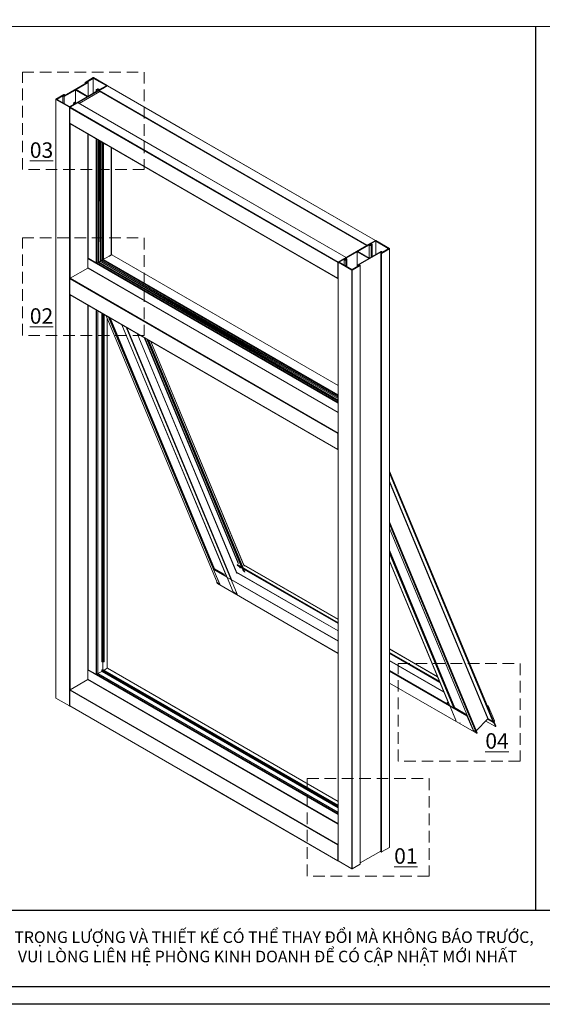
# Model space of a CAD drawing. Units: millimetres. Extents: x 13128 to 22525, y 26712 to 32566.
# Drawn here: x 13440 to 13665, y 26712 to 27137 of the extents above; entities that cross this region are included whole.
import ezdxf

# ---------------------------------------------------------------- set-up
doc = ezdxf.new("R2010")
doc.units = ezdxf.units.MM
doc.linetypes.add('HIDDEN', pattern=[0.375, 0.25, -0.125])
for name, color, linetype, lineweight in [('Dien Hoa', 250, 'HIDDEN', 9), ('Hat', 252, 'Continuous', 5), ('KT', 2, 'Continuous', 18), ('圖層2', 250, 'Continuous', 9)]:
    doc.layers.add(name, color=color, linetype=linetype, lineweight=lineweight)
for name, color, linetype in [('FRAME', 2, 'Continuous'), ('Layer8', 8, 'Continuous'), ('MAU TONG', 50, 'Continuous')]:
    doc.layers.add(name, color=color, linetype=linetype)
doc.styles.get("Standard").update_dxf_attribs({"font": 'arial.ttf'})

msp = doc.modelspace()

# ---------------------------------------------------------------- linework, layer by layer
at = {"layer": 'DEFPOINTS'}
msp.add_lwpolyline([(13427.71, 27588.06), (14042.71, 27588.06), (14042.71, 26712.06), (13427.71, 26712.06)], close=True, dxfattribs=at)
at = {"layer": 'Dien Hoa', "linetype": 'HIDDEN', "lineweight": 0, "ltscale": 20}
for points in [[(13440.86, 27114.05), (13493.44, 27114.05), (13493.44, 27071.96), (13440.86, 27071.96), (13440.86, 27114.05)], [(13440.86, 27042.52), (13493.44, 27042.52), (13493.44, 27000.44), (13440.86, 27000.44), (13440.86, 27042.52)], [(13563.65, 26809.36), (13616.23, 26809.36), (13616.23, 26767.28), (13563.65, 26767.28), (13563.65, 26809.36)]]:
    msp.add_lwpolyline(points, dxfattribs=at)
at = {"layer": 'Dien Hoa', "linetype": 'HIDDEN', "lineweight": 0, "ltscale": 20, "elevation": -88.36}
msp.add_lwpolyline([(13602.95, 26858.98), (13655.53, 26858.98), (13655.53, 26816.89), (13602.95, 26816.89), (13602.95, 26858.98)], dxfattribs=at)
at = {"layer": 'FRAME'}
for p, q in [((13662.04, 27133.62), (13662.04, 26752.69)), ((13435.21, 26752.69), (13629.21, 26752.69)), ((13435.21, 26752.69), (13629.21, 26752.69))]:
    msp.add_line(p, q, dxfattribs=at)
msp.add_lwpolyline([(14035.21, 27588.06), (14035.21, 26719.56), (13435.21, 26719.56), (13435.21, 27585.04)], dxfattribs=at)
at = {"layer": 'KT'}
msp.add_line((13435.21, 27133.62), (14035.21, 27133.62), dxfattribs=at)
at = {"layer": 'MAU TONG'}
msp.add_line((13435.21, 26752.69), (14035.21, 26752.69), dxfattribs=at)
at = {"layer": '圖層2'}
for p, q in [((13458.94, 27103.84), (13468.8, 27109.5)), ((13464.02, 27106.47), (13469.3, 27109.5)), ((13467.96, 27109.61), (13467.9, 27109.61)), ((13467.9, 27109.56), (13467.96, 27109.61)), ((13467.9, 27109), (13467.9, 27109.61)), ((13467.9, 27109.56), (13467.96, 27109.5)), ((13471.38, 27111.63), (13467.96, 27109.61)), ((13467.96, 27109), (13467.96, 27109.67)), ((13467.96, 27109.5), (13468.18, 27109.5)), ((13468.02, 27109), (13468.02, 27109.5)), ((13468.07, 27109.5), (13468.02, 27109.05)), ((13468.07, 27109.05), (13468.07, 27109.5)), ((13468.46, 27109.72), (13468.13, 27109.5)), ((13468.13, 27109.11), (13468.13, 27109.56)), ((13468.46, 27109.28), (13468.46, 27109.78)), ((13468.46, 27109.72), (13468.63, 27109.72)), ((13468.52, 27109.33), (13468.52, 27109.72)), ((13468.58, 27109.33), (13468.58, 27109.72)), ((13468.63, 27109.39), (13468.63, 27109.78)), ((13468.8, 27109.61), (13468.63, 27109.72)), ((13468.8, 27109.44), (13468.8, 27109.67)), ((13468.86, 27109.89), (13469.02, 27109.89)), ((13468.91, 27109.89), (13471.38, 27111.29)), ((13468.91, 27109.72), (13468.91, 27109.95)), ((13469.3, 27109.61), (13468.91, 27109.78)), ((13469.3, 27109.44), (13469.3, 27109.67)), ((13469.3, 27109.56), (13469.3, 27103.7)), ((13471.38, 27111.63), (13471.54, 27111.63)), ((13471.38, 27111.63), (13471.38, 27111.57)), ((13471.38, 27111.29), (13471.43, 27111.35)), ((13471.38, 27111.35), (13471.38, 27111.24)), ((13471.38, 27111.24), (13471.38, 27104.89)), ((13471.43, 27111.35), (13471.49, 27111.35)), ((13471.49, 27111.57), (13471.49, 27111.63)), ((13471.49, 27111.35), (13471.54, 27111.29)), ((13471.54, 27111.63), (13477.48, 27108.21)), ((13471.54, 27111.63), (13471.54, 27111.57)), ((13471.54, 27111.35), (13471.54, 27111.24)), ((13471.54, 27111.29), (13476.98, 27108.21)), ((13476.98, 27108.04), (13476.98, 27108.27)), ((13477.48, 27108.04), (13477.48, 27108.27)), ((13458.78, 27104.35), (13455.3, 27102.33)), ((13458.61, 27104.01), (13458.66, 27104.01)), ((13458.61, 27103.9), (13458.61, 27104.01)), ((13458.94, 27104.24), (13458.66, 27104.01)), ((13458.66, 27103.9), (13458.66, 27104.07)), ((13458.78, 27104.4), (13458.78, 27104.29)), ((13458.78, 27104.35), (13458.94, 27104.35)), ((13458.89, 27104.35), (13458.89, 27104.24)), ((13458.94, 27103.56), (13463.73, 27106.3)), ((13458.94, 27103.79), (13458.94, 27104.4)), ((13458.94, 27104.35), (13459, 27104.29)), ((13458.94, 27104.24), (13459, 27104.24)), ((13459, 27103.84), (13459, 27104.29)), ((13461.41, 27098.86), (13475.52, 27106.98)), ((13468.77, 27103.39), (13463.73, 27106.3)), ((13463.73, 27106.3), (13463.73, 27101.04)), ((13469.07, 27103.56), (13464.02, 27106.47)), ((13474.29, 27105.64), (13465.38, 27100.54)), ((13473.13, 27105.9), (13469.07, 27103.56)), ((13472.74, 27106.41), (13472.85, 27106.52)), ((13472.74, 27106.24), (13472.74, 27106.46)), ((13472.74, 27106.24), (13472.91, 27106.13)), ((13472.74, 27106.24), (13472.74, 27105.68)), ((13472.85, 27106.52), (13472.96, 27106.52)), ((13472.91, 27106.13), (13473.13, 27106.02)), ((13472.96, 27106.52), (13473.07, 27106.41)), ((13473.02, 27106.52), (13473.02, 27106.41)), ((13473.07, 27106.3), (13473.07, 27106.46)), ((13473.19, 27106.18), (13473.07, 27106.3)), ((13473.07, 27106.02), (13473.24, 27106.02)), ((13473.13, 27105.85), (13473.13, 27106.07)), ((13473.19, 27105.96), (13473.13, 27106.02)), ((13473.13, 27105.9), (13473.19, 27105.96)), ((13473.24, 27106.74), (13473.19, 27106.69)), ((13473.19, 27106.52), (13473.19, 27106.69)), ((13473.19, 27106.58), (13473.52, 27106.58)), ((13473.19, 27106.58), (13473.19, 27106.18)), ((13473.19, 27106.18), (13473.52, 27106.18)), ((13473.24, 27106.74), (13473.58, 27106.74)), ((13473.3, 27106.8), (13473.3, 27106.69)), ((13473.35, 27106.63), (13473.35, 27106.52)), ((13473.69, 27106.52), (13473.52, 27106.58)), ((13473.69, 27106.24), (13473.52, 27106.18)), ((13473.86, 27106.69), (13473.58, 27106.74)), ((13473.75, 27106.41), (13473.69, 27106.52)), ((13473.75, 27106.3), (13473.69, 27106.24)), ((13473.75, 27106.41), (13473.75, 27106.3)), ((13474.03, 27106.52), (13473.86, 27106.69)), ((13473.95, 27106.08), (13589.59, 27039.39)), ((13589.54, 27039.33), (13473.95, 27106.08)), ((13589.54, 27039.33), (13473.95, 27106.03)), ((13473.95, 27106.03), (13589.48, 27039.28)), ((13473.95, 27105.97), (13589.48, 27039.28)), ((13473.95, 27105.97), (13589.42, 27039.22)), ((13473.95, 27105.92), (13589.42, 27039.22)), ((13589.37, 27039.22), (13473.95, 27105.92)), ((13556.22, 27058.37), (13473.95, 27105.86)), ((13477.48, 27108.1), (13474.01, 27106.14)), ((13589.59, 27039.39), (13474.01, 27106.14)), ((13474.03, 27106.58), (13474.03, 27106.46)), ((13474.03, 27106.52), (13474.19, 27106.52)), ((13476.98, 27108.1), (13474.19, 27106.52)), ((13474.19, 27106.58), (13474.19, 27106.46)), ((13474.7, 27106.58), (13474.7, 27106.46)), ((13474.7, 27106.52), (13474.81, 27106.52)), ((13474.81, 27106.46), (13474.81, 27106.52)), ((13477.48, 27108.1), (13475.52, 27106.98)), ((13593.06, 27041.35), (13477.48, 27108.1)), ((13593.12, 27041.35), (13477.48, 27108.1)), ((13477.54, 27108.1), (13477.48, 27108.1)), ((13477.54, 27108.1), (13510.91, 27088.78)), ((13477.54, 27108.1), (13593.06, 27041.35)), ((13477.54, 27108.1), (13477.54, 27108.04)), ((13455.3, 26844.06), (13455.3, 27102.39)), ((13461.24, 27098.86), (13455.3, 27102.22)), ((13455.81, 27102.33), (13455.86, 27102.33)), ((13455.81, 27102.22), (13455.81, 27102.33)), ((13455.81, 27102.28), (13455.86, 27102.22)), ((13458.33, 27103.73), (13455.86, 27102.33)), ((13455.86, 27102.16), (13455.86, 27102.39)), ((13461.24, 27099.14), (13455.86, 27102.22)), ((13458.33, 27103.79), (13458.38, 27103.79)), ((13458.33, 27103.79), (13458.33, 27103.68)), ((13458.36, 27103.79), (13458.36, 27100.79)), ((13458.38, 27103.79), (13458.44, 27103.73)), ((13458.44, 27103.68), (13458.44, 27103.79)), ((13458.44, 27103.73), (13458.83, 27103.56)), ((13458.61, 27103.96), (13458.66, 27103.96)), ((13458.66, 27103.96), (13458.83, 27103.84)), ((13458.83, 27103.79), (13458.83, 27103.9)), ((13458.83, 27103.84), (13458.94, 27103.84)), ((13458.89, 27103.84), (13458.83, 27103.79)), ((13458.83, 27103.62), (13458.83, 27103.51)), ((13458.83, 27103.56), (13458.94, 27103.56)), ((13458.83, 27103.51), (13458.89, 27103.56)), ((13458.89, 27103.79), (13458.94, 27103.84)), ((13458.89, 27103.79), (13458.89, 27103.84)), ((13458.89, 27103.51), (13458.94, 27103.56)), ((13458.89, 27103.51), (13458.89, 27103.56)), ((13458.94, 27103.51), (13458.94, 27103.62)), ((13458.94, 27103.51), (13458.94, 27100.45)), ((13464.82, 27100.82), (13461.41, 27098.86)), ((13461.41, 27099.14), (13463.26, 27100.2)), ((13462.86, 27100.71), (13462.98, 27100.82)), ((13462.86, 27100.54), (13462.86, 27100.76)), ((13462.86, 27100.54), (13463.03, 27100.43)), ((13462.98, 27100.82), (13463.09, 27100.82)), ((13463.03, 27100.43), (13463.26, 27100.32)), ((13463.09, 27100.82), (13463.2, 27100.71)), ((13463.14, 27100.82), (13463.14, 27100.71)), ((13463.2, 27100.6), (13463.2, 27100.76)), ((13463.31, 27100.48), (13463.2, 27100.6)), ((13463.2, 27100.32), (13463.37, 27100.32)), ((13463.26, 27100.15), (13463.26, 27100.37)), ((13463.31, 27100.26), (13463.26, 27100.32)), ((13463.26, 27100.2), (13463.31, 27100.26)), ((13463.37, 27101.04), (13463.31, 27100.99)), ((13463.31, 27100.82), (13463.31, 27100.99)), ((13463.31, 27100.88), (13463.65, 27100.88)), ((13463.31, 27100.48), (13463.65, 27100.48)), ((13463.37, 27101.04), (13463.7, 27101.04)), ((13463.42, 27101.1), (13463.42, 27100.99)), ((13463.48, 27100.93), (13463.48, 27100.82)), ((13463.82, 27100.82), (13463.65, 27100.88)), ((13463.82, 27100.54), (13463.65, 27100.48)), ((13463.98, 27100.99), (13463.7, 27101.04)), ((13463.87, 27100.71), (13463.82, 27100.82)), ((13463.87, 27100.6), (13463.82, 27100.54)), ((13463.87, 27100.71), (13463.87, 27100.6)), ((13464.15, 27100.82), (13463.98, 27100.99)), ((13464.15, 27100.88), (13464.15, 27100.76)), ((13464.15, 27100.82), (13464.32, 27100.82)), ((13468.77, 27103.39), (13464.32, 27100.82)), ((13464.32, 27100.88), (13464.32, 27100.76)), ((13464.82, 27100.88), (13464.82, 27100.76)), ((13464.82, 27100.82), (13464.94, 27100.82)), ((13580.46, 27034.07), (13464.82, 27100.82)), ((13464.88, 27100.82), (13580.46, 27034.07)), ((13511.86, 27073.66), (13464.94, 27100.82)), ((13580.46, 27034.07), (13464.94, 27100.82)), ((13464.94, 27100.76), (13464.94, 27100.82)), ((13461.24, 27099.2), (13461.24, 27099.08)), ((13461.24, 27099.14), (13461.41, 27099.14)), ((13461.24, 26840.64), (13461.24, 27098.92)), ((13461.3, 26840.7), (13461.24, 27098.86)), ((13461.24, 27098.86), (13461.3, 27098.8)), ((13461.35, 27098.8), (13461.3, 27098.8)), ((13461.3, 27098.8), (13461.35, 26840.7)), ((13461.3, 27098.8), (13461.3, 26840.7)), ((13461.3, 27098.69), (13461.35, 27098.75)), ((13576.94, 27031.94), (13461.3, 27098.69)), ((13576.94, 27032), (13461.3, 27098.69)), ((13461.35, 27098.8), (13461.41, 27098.86)), ((13461.35, 26840.7), (13461.35, 27098.8)), ((13576.99, 27032.11), (13461.35, 27098.8)), ((13461.35, 27098.75), (13576.94, 27032)), ((13461.41, 27099.2), (13461.41, 27099.08)), ((13461.41, 27098.75), (13461.41, 27098.92)), ((13461.41, 27098.86), (13576.99, 27032.11)), ((13576.94, 27025.11), (13461.3, 27091.86)), ((13461.35, 27091.86), (13461.3, 27091.86)), ((13576.94, 27025.11), (13461.35, 27091.86)), ((13576.94, 27025.11), (13461.35, 27091.8)), ((13461.35, 27091.8), (13576.94, 27025.05)), ((13461.35, 27091.8), (13461.41, 27091.8)), ((13461.41, 27025), (13461.41, 27091.8)), ((13461.41, 27091.8), (13476.86, 27082.84)), ((13461.41, 27091.8), (13576.94, 27025.05)), ((13469.08, 27029.48), (13469.08, 27087.32)), ((13469.14, 27029.48), (13469.14, 27087.32)), ((13469.19, 27033.79), (13469.19, 27087.27)), ((13469.25, 27033.68), (13469.25, 27087.21)), ((13472.72, 27031.72), (13472.66, 27085.25)), ((13472.66, 27031.72), (13472.66, 27085.25)), ((13472.72, 27085.2), (13472.83, 27031.72)), ((13472.72, 27085.2), (13472.72, 27031.72)), ((13472.89, 27031.77), (13472.83, 27085.14)), ((13472.83, 27031.72), (13472.83, 27085.14)), ((13472.89, 27031.72), (13472.89, 27085.14)), ((13473.45, 27032.11), (13473.39, 27084.8)), ((13473.39, 27032), (13473.39, 27084.8)), ((13473.45, 27032.11), (13473.45, 27084.8)), ((13473.5, 27084.75), (13473.45, 27075.56)), ((13473.67, 27032), (13473.67, 27084.69)), ((13473.67, 27032), (13474.18, 27084.36)), ((13474.34, 27084.3), (13474.34, 27032.39)), ((13474.9, 27032.72), (13474.4, 27084.24)), ((13474.9, 27032.67), (13474.9, 27083.96)), ((13475.35, 27032.95), (13475.35, 27083.68)), ((13475.35, 27083.68), (13475.41, 27033)), ((13475.41, 27032.95), (13475.41, 27083.68)), ((13475.63, 27033.12), (13475.63, 27083.57)), ((13475.63, 27033.17), (13475.69, 27083.52)), ((13475.69, 27083.52), (13475.69, 27033.17)), ((13475.74, 27033.17), (13475.74, 27083.46)), ((13475.8, 27083.46), (13475.8, 27033.23)), ((13479.22, 27035.19), (13479.22, 27081.44)), ((13479.27, 27035.19), (13479.27, 27081.44)), ((13589.59, 27039.39), (13593.06, 27041.35)), ((13593.06, 27041.35), (13591.1, 27040.23)), ((13591.32, 27040.05), (13593.06, 27041.07)), ((13593.06, 27041.24), (13593.06, 27041.4)), ((13593.12, 27041.4), (13593.06, 27041.35)), ((13593.06, 27041.35), (13593.23, 27041.35)), ((13593.06, 27041.12), (13593.06, 27041.01)), ((13593.06, 27041.07), (13593.23, 27041.07)), ((13593.12, 27041.4), (13593.18, 27041.4)), ((13593.12, 27041.35), (13593.18, 27041.4)), ((13593.12, 27041.35), (13593.12, 27041.4)), ((13593.18, 27041.4), (13593.23, 27041.35)), ((13593.18, 27041.4), (13593.18, 27041.35)), ((13593.23, 27041.4), (13593.23, 27041.29)), ((13599.11, 27037.93), (13593.23, 27041.35)), ((13593.23, 27041.12), (13593.23, 27041.01)), ((13593.23, 27041.12), (13593.23, 27035.35)), ((13593.23, 27041.07), (13598.61, 27037.93)), ((13591.1, 27040.23), (13576.99, 27032.11)), ((13585.25, 27036.54), (13580.46, 27033.79)), ((13585.25, 27036.54), (13590.21, 27033.61)), ((13585.25, 27036.54), (13585.25, 27030.75)), ((13590.25, 27039.43), (13585.49, 27036.69)), ((13585.49, 27036.69), (13590.45, 27033.75)), ((13595.47, 27036.36), (13585.67, 27030.71)), ((13590.25, 27039.49), (13590.25, 27039.38)), ((13590.25, 27039.43), (13590.42, 27039.43)), ((13590.37, 27039.38), (13590.42, 27039.43)), ((13590.42, 27039.38), (13590.42, 27039.49)), ((13590.42, 27039.43), (13590.59, 27039.27)), ((13590.42, 27039.43), (13590.42, 27033.77)), ((13590.45, 27033.75), (13595.47, 27036.64)), ((13590.59, 27039.27), (13590.87, 27039.21)), ((13590.65, 27039.66), (13590.76, 27039.71)), ((13590.65, 27039.55), (13590.65, 27039.66)), ((13590.76, 27039.43), (13590.65, 27039.55)), ((13590.93, 27039.77), (13590.76, 27039.71)), ((13590.93, 27039.38), (13590.76, 27039.43)), ((13590.87, 27039.21), (13591.21, 27039.21)), ((13590.93, 27039.77), (13591.26, 27039.77)), ((13590.93, 27039.38), (13591.21, 27039.38)), ((13591, 27039.77), (13591, 27039.38)), ((13591.09, 27039.43), (13591.09, 27039.32)), ((13591.15, 27039.27), (13591.15, 27039.15)), ((13591.21, 27039.32), (13591.21, 27039.43)), ((13591.21, 27039.38), (13591.26, 27039.32)), ((13591.26, 27039.27), (13591.21, 27039.21)), ((13591.23, 27039.24), (13591.23, 27034.2)), ((13591.32, 27040.05), (13591.26, 27039.99)), ((13591.26, 27039.99), (13591.26, 27039.94)), ((13591.32, 27039.94), (13591.26, 27039.94)), ((13591.37, 27039.66), (13591.26, 27039.77)), ((13591.26, 27039.32), (13591.26, 27039.27)), ((13591.32, 27039.88), (13591.32, 27040.11)), ((13591.32, 27039.94), (13591.54, 27039.83)), ((13591.37, 27039.49), (13591.37, 27039.66)), ((13591.43, 27039.49), (13591.37, 27039.49)), ((13591.43, 27039.55), (13591.43, 27039.43)), ((13591.49, 27039.43), (13591.43, 27039.49)), ((13591.49, 27039.43), (13591.6, 27039.43)), ((13591.65, 27039.66), (13591.54, 27039.83)), ((13591.65, 27039.49), (13591.6, 27039.43)), ((13591.65, 27039.43), (13591.65, 27039.66)), ((13591.65, 27039.49), (13591.65, 27034.44)), ((13595.47, 27036.7), (13595.47, 27036.59)), ((13595.47, 27036.64), (13595.64, 27036.64)), ((13595.47, 26777.76), (13595.47, 27036.42)), ((13595.47, 27036.36), (13595.64, 27036.36)), ((13595.81, 27036.14), (13595.47, 27035.97)), ((13595.53, 27035.97), (13595.53, 27036.36)), ((13595.58, 27036.03), (13595.58, 27036.36)), ((13595.64, 27036.7), (13595.64, 27036.59)), ((13595.98, 27036.42), (13595.64, 27036.64)), ((13595.64, 27036.03), (13595.64, 27036.42)), ((13595.81, 27036.25), (13595.64, 27036.36)), ((13599.11, 27037.88), (13595.7, 27035.86)), ((13595.81, 27036.08), (13595.81, 27036.31)), ((13595.81, 27036.25), (13595.86, 27036.25)), ((13595.86, 27036.2), (13595.81, 27036.14)), ((13595.86, 27036.2), (13595.86, 27036.25)), ((13595.98, 27036.48), (13595.98, 27036.36)), ((13595.98, 27036.42), (13596.14, 27036.42)), ((13596.03, 27036.36), (13596.03, 27036.42)), ((13596.09, 27036.36), (13596.09, 27036.42)), ((13598.61, 27037.88), (13596.14, 27036.42)), ((13596.14, 27036.36), (13596.14, 27036.48)), ((13598.61, 27037.82), (13598.61, 27037.99)), ((13598.66, 27037.93), (13598.61, 27037.93)), ((13598.66, 27037.93), (13598.61, 27037.88)), ((13598.61, 27037.88), (13598.66, 27037.88)), ((13598.66, 27037.88), (13598.66, 27037.93)), ((13599.11, 26779.66), (13599.11, 27037.99)), ((13599.17, 27037.93), (13599.11, 27037.93)), ((13599.17, 27037.93), (13599.11, 27037.88)), ((13599.17, 26779.77), (13599.11, 27037.88)), ((13599.11, 27037.88), (13599.17, 27037.88)), ((13599.17, 26779.72), (13599.17, 27037.93)), ((13469.14, 27033.79), (13469.19, 27033.79)), ((13469.19, 27033.79), (13469.14, 27033.68)), ((13469.14, 27033.68), (13576.99, 26971.46)), ((13469.14, 27033.62), (13576.99, 26971.29)), ((13576.99, 26971.46), (13469.14, 27033.62)), ((13469.25, 27033.73), (13469.19, 27033.79)), ((13472.66, 27031.77), (13469.25, 27033.73)), ((13473.39, 27032.05), (13472.89, 27031.77)), ((13473.45, 27032.11), (13473.39, 27032.11)), ((13473.45, 27032.11), (13473.39, 27032.05)), ((13473.39, 27032.05), (13576.99, 26972.24)), ((13473.39, 27032.05), (13576.99, 26972.19)), ((13576.99, 26972.19), (13473.39, 27032)), ((13473.56, 27031.94), (13473.78, 27032.11)), ((13473.78, 27032.05), (13474.9, 27032.72)), ((13474.46, 27032.5), (13473.78, 27032.11)), ((13473.78, 27032.11), (13576.99, 26972.47)), ((13473.78, 27032.11), (13511.19, 27010.21)), ((13474.46, 27032.5), (13475.02, 27032.78)), ((13576.99, 26973.87), (13474.46, 27032.5)), ((13576.99, 26973.25), (13474.46, 27032.5)), ((13474.46, 27032.5), (13576.99, 26972.52)), ((13474.9, 27032.72), (13475.35, 27033)), ((13475.02, 27032.78), (13475.41, 27033)), ((13475.18, 27032.89), (13475.02, 27032.78)), ((13475.02, 27032.84), (13475.02, 27032.72)), ((13475.02, 27032.78), (13576.99, 26973.92)), ((13475.02, 27032.78), (13475.18, 27032.78)), ((13475.13, 27032.89), (13475.3, 27032.89)), ((13475.18, 27032.89), (13475.35, 27033)), ((13475.18, 27032.89), (13475.18, 27032.84)), ((13475.3, 27032.95), (13475.24, 27032.95)), ((13475.3, 27033), (13475.63, 27033)), ((13475.63, 27033.17), (13475.41, 27033)), ((13475.46, 27033), (13475.46, 27033.12)), ((13475.46, 27033.06), (13576.99, 26974.43)), ((13475.46, 27033.06), (13475.63, 27033.06)), ((13475.52, 27033.06), (13475.74, 27033.23)), ((13475.52, 27033.12), (13475.69, 27033.12)), ((13475.52, 27033.12), (13475.52, 27033)), ((13475.52, 27033.06), (13576.99, 26974.43)), ((13475.63, 27033.17), (13475.58, 27033.12)), ((13475.58, 27033.17), (13475.74, 27033.17)), ((13475.74, 27033.23), (13475.69, 27033.17)), ((13475.74, 27033.23), (13475.8, 27033.23)), ((13475.74, 27033.23), (13576.99, 26974.76)), ((13475.86, 27033.28), (13475.8, 27033.23)), ((13475.8, 27033.23), (13576.99, 26974.82)), ((13576.99, 26974.93), (13475.86, 27033.28)), ((13576.99, 26974.88), (13475.86, 27033.28)), ((13576.99, 26974.82), (13475.86, 27033.28)), ((13475.86, 27033.28), (13475.91, 27033.28)), ((13479.38, 27035.3), (13475.91, 27033.34)), ((13475.91, 27033.28), (13475.91, 27033.4)), ((13475.91, 27033.28), (13576.99, 26974.93)), ((13479.22, 27035.24), (13478.1, 27034.57)), ((13478.77, 27034.96), (13478.94, 27034.96)), ((13478.82, 27035.02), (13478.88, 27035.02)), ((13478.88, 27034.96), (13478.88, 27035.02)), ((13478.94, 27035.08), (13479.1, 27035.08)), ((13479.27, 27035.24), (13479.22, 27035.24)), ((13479.33, 27035.3), (13479.5, 27035.3)), ((13479.38, 27035.36), (13479.38, 27035.24)), ((13523.29, 27009.93), (13479.38, 27035.3)), ((13576.99, 26978.96), (13479.38, 27035.3)), ((13576.94, 27032.05), (13576.99, 27032.11)), ((13576.94, 27025.05), (13576.94, 27032.05)), ((13576.99, 27032.11), (13580.46, 27034.07)), ((13576.99, 26773.84), (13576.99, 27032.16)), ((13576.99, 27032), (13582.93, 27028.58)), ((13577.5, 27032.11), (13579.4, 27033.17)), ((13577.5, 27031.88), (13577.5, 27032.16)), ((13582.93, 27028.86), (13577.5, 27032)), ((13579.4, 27033.23), (13579.4, 27033.12)), ((13579.4, 27033.17), (13579.57, 27033.17)), ((13579.51, 27033.12), (13579.57, 27033.17)), ((13579.57, 27033.12), (13579.57, 27033.23)), ((13579.57, 27033.17), (13579.74, 27033)), ((13579.57, 27033.17), (13579.57, 27030.8)), ((13579.74, 27033), (13580.02, 27032.95)), ((13579.79, 27033.4), (13579.9, 27033.45)), ((13579.79, 27033.28), (13579.79, 27033.4)), ((13579.9, 27033.17), (13579.79, 27033.28)), ((13580.07, 27033.51), (13579.9, 27033.45)), ((13580.07, 27033.12), (13579.9, 27033.17)), ((13580.02, 27032.95), (13580.35, 27032.95)), ((13580.07, 27033.51), (13580.41, 27033.51)), ((13580.07, 27033.12), (13580.35, 27033.12)), ((13580.14, 27033.51), (13580.14, 27033.12)), ((13580.24, 27033.17), (13580.24, 27033.06)), ((13580.3, 27033), (13580.3, 27032.89)), ((13580.35, 27033.06), (13580.35, 27033.17)), ((13580.35, 27033.12), (13580.41, 27033.06)), ((13580.41, 27033), (13580.35, 27032.95)), ((13580.38, 27032.98), (13580.38, 27030.33)), ((13580.46, 27033.79), (13580.41, 27033.73)), ((13580.41, 27033.73), (13580.41, 27033.68)), ((13580.46, 27033.68), (13580.41, 27033.68)), ((13580.52, 27033.4), (13580.41, 27033.51)), ((13580.41, 27033.06), (13580.41, 27033)), ((13580.46, 27034.12), (13580.46, 27034.01)), ((13580.46, 27034.07), (13580.52, 27034.07)), ((13580.46, 27033.62), (13580.46, 27033.84)), ((13580.46, 27033.68), (13580.69, 27033.56)), ((13580.52, 27033.23), (13580.52, 27033.4)), ((13580.58, 27033.23), (13580.52, 27033.23)), ((13580.58, 27033.28), (13580.58, 27033.17)), ((13580.63, 27033.17), (13580.58, 27033.23)), ((13580.63, 27033.17), (13580.74, 27033.17)), ((13580.8, 27033.4), (13580.69, 27033.56)), ((13580.8, 27033.23), (13580.74, 27033.17)), ((13580.8, 27033.17), (13580.8, 27033.4)), ((13580.8, 27033.23), (13580.8, 27030.09)), ((13585.17, 27030.71), (13590.21, 27033.61)), ((13595.42, 27035.97), (13595.58, 27035.97)), ((13595.53, 26777.76), (13595.47, 27035.92)), ((13595.47, 27035.92), (13595.53, 27035.86)), ((13595.47, 27035.86), (13595.7, 27035.86)), ((13595.53, 26777.7), (13595.53, 27035.92)), ((13595.58, 27035.86), (13595.53, 26777.7)), ((13595.58, 26777.7), (13595.58, 27035.86)), ((13595.64, 26777.7), (13595.64, 27035.86)), ((13595.64, 27035.86), (13595.7, 26777.76)), ((13595.7, 26777.7), (13595.7, 27035.92)), ((13469.08, 27029.53), (13461.41, 27025.11)), ((13469.02, 27029.53), (13469.19, 27029.53)), ((13469.14, 27029.59), (13469.08, 27029.53)), ((13469.08, 27029.53), (13576.99, 26967.2)), ((13469.14, 27029.64), (13576.99, 26967.32)), ((13576.99, 26967.32), (13469.14, 27029.59)), ((13472.66, 27031.77), (13472.72, 27031.72)), ((13472.72, 27031.72), (13472.83, 27031.72)), ((13472.78, 27031.72), (13576.99, 26971.63)), ((13576.99, 26971.52), (13472.78, 27031.72)), ((13472.89, 27031.77), (13472.83, 27031.72)), ((13576.99, 26971.63), (13472.89, 27031.72)), ((13582.93, 27028.92), (13582.93, 27028.8)), ((13582.93, 27028.86), (13583.04, 27028.86)), ((13582.93, 26770.42), (13582.93, 27028.64)), ((13582.98, 26770.42), (13582.93, 27028.58)), ((13582.93, 27028.58), (13583.15, 27028.58)), ((13582.98, 27028.58), (13583.04, 26770.42)), ((13582.98, 27028.58), (13582.98, 26770.42)), ((13583.04, 27028.58), (13586.51, 27030.6)), ((13583.04, 27028.86), (13585.5, 27030.32)), ((13583.04, 27028.92), (13583.04, 27028.8)), ((13583.04, 26770.42), (13583.04, 27028.64)), ((13585.17, 27030.54), (13585.17, 27030.76)), ((13585.17, 27030.6), (13585.5, 27030.37)), ((13585.17, 27030.54), (13585.17, 27030.12)), ((13585.5, 27030.2), (13585.5, 27030.43)), ((13585.56, 27030.37), (13585.5, 27030.37)), ((13585.56, 27030.37), (13585.5, 27030.32)), ((13585.5, 27030.32), (13585.56, 27030.32)), ((13585.56, 27030.26), (13585.56, 27030.37)), ((13585.67, 27030.54), (13585.67, 27030.76)), ((13585.67, 27030.6), (13585.84, 27030.48)), ((13585.84, 27030.43), (13585.84, 27030.54)), ((13585.84, 27030.48), (13586.01, 27030.48)), ((13585.9, 27030.48), (13585.9, 27030.43)), ((13586.34, 27030.71), (13586.01, 27030.48)), ((13586.01, 27030.54), (13586.01, 27030.43)), ((13586.34, 27030.6), (13586.34, 27030.76)), ((13586.34, 27030.71), (13586.46, 27030.71)), ((13586.4, 27030.65), (13586.4, 27030.71)), ((13586.46, 27030.71), (13586.51, 27030.65)), ((13586.46, 27030.6), (13586.46, 27030.71)), ((13586.51, 26772.38), (13586.51, 27030.71)), ((13586.57, 26772.49), (13586.51, 27030.65)), ((13586.51, 27030.65), (13586.57, 27030.65)), ((13586.57, 27030.6), (13586.51, 27030.6)), ((13586.51, 27030.6), (13586.57, 26772.49)), ((13586.57, 26772.49), (13586.57, 27030.65)), ((13461.35, 27025), (13461.3, 27024.94)), ((13461.3, 27024.94), (13576.94, 26958.19)), ((13461.35, 27025.05), (13461.41, 27025.11)), ((13576.99, 26958.36), (13461.35, 27025.05)), ((13461.35, 27025), (13576.94, 26958.3)), ((13461.41, 27025.11), (13576.99, 26958.36)), ((13576.94, 27025.11), (13576.99, 27025.11)), ((13576.94, 27025.05), (13576.99, 27025.05)), ((13576.94, 26951.36), (13461.3, 27018.11)), ((13461.35, 27018.11), (13461.3, 27018.11)), ((13576.94, 26951.36), (13461.35, 27018.11)), ((13576.94, 26951.36), (13461.35, 27018.05)), ((13461.35, 27018.05), (13576.94, 26951.3)), ((13461.35, 27018.05), (13461.41, 27018.05)), ((13461.41, 26847.64), (13461.41, 27018.05)), ((13476.86, 27009.09), (13461.41, 27018.05)), ((13576.94, 26951.3), (13461.41, 27018.05)), ((13469.14, 26856.38), (13469.08, 27013.57)), ((13469.08, 26856.27), (13469.08, 27013.57)), ((13469.14, 26856.38), (13469.14, 27013.57)), ((13469.14, 27013.52), (13469.19, 26856.38)), ((13469.19, 27013.52), (13469.25, 26856.32)), ((13469.19, 26856.38), (13469.19, 27013.52)), ((13469.25, 26856.27), (13469.25, 27013.46)), ((13472.72, 26854.31), (13472.66, 27011.5)), ((13472.66, 26854.31), (13472.66, 27011.5)), ((13472.83, 26854.31), (13472.72, 27011.44)), ((13472.72, 27011.44), (13472.72, 26854.31)), ((13472.83, 27011.39), (13472.89, 26854.36)), ((13472.83, 27011.39), (13472.83, 26854.31)), ((13472.89, 26854.31), (13472.89, 27011.39)), ((13473.39, 27011.05), (13473.45, 26854.64)), ((13473.39, 26854.59), (13473.39, 27011.05)), ((13473.45, 26854.64), (13473.45, 27011.05)), ((13475.13, 26859.85), (13475.07, 27010.1)), ((13475.07, 26859.74), (13475.07, 27010.1)), ((13475.13, 27010.04), (13475.18, 26859.85)), ((13475.13, 27010.04), (13475.13, 26859.85)), ((13475.24, 26859.8), (13475.18, 27010.04)), ((13475.18, 26859.85), (13475.18, 27010.04)), ((13475.24, 26859.74), (13475.24, 27009.99)), ((13475.41, 26859.68), (13475.41, 27009.93)), ((13475.46, 26859.63), (13475.46, 27009.88)), ((13475.52, 27009.88), (13475.46, 26859.63)), ((13475.58, 26859.57), (13475.52, 27009.82)), ((13475.52, 26856.44), (13475.52, 27009.82)), ((13475.58, 26859.52), (13475.58, 27009.82)), ((13475.63, 26859.52), (13475.63, 27009.76)), ((13475.69, 26859.57), (13475.69, 27009.76)), ((13475.69, 26859.57), (13475.74, 27009.71)), ((13475.74, 26859.57), (13475.74, 27009.71)), ((13476.14, 26859.85), (13476.08, 27009.54)), ((13476.08, 26859.74), (13476.08, 27009.54)), ((13476.14, 26859.8), (13476.14, 27009.48)), ((13476.98, 27008.98), (13524.86, 26893.96)), ((13476.98, 27008.98), (13524.8, 26894.01)), ((13477.48, 26856.94), (13477.48, 27007.86)), ((13525.86, 26893.4), (13478.04, 27008.36)), ((13525.92, 26893.34), (13478.04, 27008.36)), ((13523.34, 26899.61), (13478.1, 27008.36)), ((13478.1, 27008.36), (13525.92, 26893.34)), ((13478.21, 27008.31), (13523.4, 26899.67)), ((13478.21, 27008.31), (13523.34, 26899.61)), ((13523.4, 26899.72), (13478.26, 27008.25)), ((13478.54, 27008.08), (13523.57, 26899.84)), ((13523.57, 26899.89), (13478.54, 27008.08)), ((13523.68, 26899.89), (13478.66, 27008.03)), ((13478.66, 27008.03), (13523.57, 26899.89)), ((13478.71, 27007.97), (13523.74, 26899.84)), ((13478.71, 27007.97), (13523.68, 26899.89)), ((13523.74, 26899.84), (13478.77, 27007.97)), ((13529.06, 26896.31), (13483.81, 27005.06)), ((13531.69, 26889.98), (13483.81, 27005.06)), ((13533.48, 26888.92), (13485.66, 27004)), ((13485.66, 27004), (13530.9, 26895.13)), ((13530.96, 26895.19), (13485.71, 27003.94)), ((13530.96, 26895.13), (13485.71, 27003.94)), ((13485.77, 27003.94), (13531.02, 26895.3)), ((13485.77, 27003.94), (13530.96, 26895.19)), ((13531.02, 26895.3), (13485.88, 27003.88)), ((13533.37, 26897.76), (13490.36, 27001.31)), ((13490.36, 27001.31), (13533.42, 26897.82)), ((13533.42, 26897.82), (13490.42, 27001.25)), ((13493.38, 26999.52), (13533.87, 26902.13)), ((13493.38, 26999.52), (13533.93, 26902.13)), ((13533.98, 26902.19), (13493.5, 26999.46)), ((13533.93, 26902.13), (13493.5, 26999.46)), ((13493.55, 26999.4), (13534.04, 26902.13)), ((13533.98, 26902.19), (13493.55, 26999.4)), ((13534.04, 26902.13), (13493.61, 26999.4)), ((13494.5, 26998.9), (13535.38, 26900.56)), ((13535.44, 26900.56), (13494.5, 26998.84)), ((13494.95, 26998.62), (13535.83, 26900.34)), ((13494.95, 26998.62), (13535.89, 26900.28)), ((13535.89, 26900.34), (13495.01, 26998.56)), ((13535.89, 26900.28), (13495.01, 26998.56)), ((13535.89, 26900.34), (13495.12, 26998.56)), ((13495.12, 26998.51), (13536, 26900.34)), ((13536, 26900.34), (13495.18, 26998.51)), ((13536.5, 26901.01), (13496.24, 26997.89)), ((13536.56, 26901.07), (13496.3, 26997.84)), ((13496.3, 26997.84), (13535.1, 26904.48)), ((13576.99, 26972.24), (13538.52, 26994.42)), ((13549.94, 26990.05), (13576.99, 26974.43)), ((13511.58, 26957.85), (13535.38, 26900.56)), ((13576.94, 26958.3), (13576.99, 26958.3)), ((13576.94, 26951.3), (13576.94, 26958.3)), ((13576.99, 26951.36), (13576.94, 26951.36)), ((13576.99, 26951.3), (13576.94, 26951.3)), ((13641.34, 26840.59), (13599.17, 26941.95)), ((13617.54, 26897.76), (13599.17, 26941.95)), ((13641.34, 26840.42), (13599.17, 26941.89)), ((13599.17, 26941.89), (13641.34, 26840.53)), ((13643.86, 26834.04), (13599.17, 26941.56)), ((13599.17, 26941.44), (13643.86, 26834.04)), ((13599.17, 26941.39), (13643.8, 26834.04)), ((13643.8, 26834.04), (13599.17, 26941.28)), ((13599.17, 26941.28), (13643.74, 26834.04)), ((13643.69, 26834.04), (13599.17, 26941.16)), ((13643.74, 26834.04), (13599.17, 26941.16)), ((13641.73, 26835.16), (13599.17, 26937.58)), ((13599.17, 26937.47), (13641.73, 26835.16)), ((13641.73, 26835.16), (13599.17, 26937.36)), ((13599.17, 26937.36), (13641.67, 26835.16)), ((13641.67, 26835.16), (13599.17, 26937.24)), ((13641.62, 26835.1), (13599.17, 26937.19)), ((13599.17, 26920.05), (13636.69, 26829.78)), ((13610.26, 26893.28), (13599.17, 26920.05)), ((13599.17, 26920), (13636.69, 26829.78)), ((13636.69, 26829.72), (13599.17, 26920)), ((13599.17, 26919.94), (13636.69, 26829.72)), ((13636.58, 26829.56), (13599.17, 26919.6)), ((13599.17, 26919.44), (13636.58, 26829.56)), ((13599.17, 26919.44), (13636.52, 26829.56)), ((13636.52, 26829.56), (13599.17, 26919.32)), ((13599.17, 26919.27), (13636.46, 26829.56)), ((13636.41, 26829.56), (13599.17, 26919.16)), ((13636.46, 26829.56), (13599.17, 26919.16)), ((13635.4, 26830.17), (13599.17, 26917.25)), ((13599.17, 26917.2), (13635.34, 26830.17)), ((13635.4, 26830.17), (13599.17, 26917.2)), ((13523.51, 26909.64), (13529.06, 26896.31)), ((13599.17, 26907.9), (13627.39, 26839.92)), ((13627, 26839.86), (13599.17, 26906.89)), ((13599.17, 26906.84), (13627, 26839.86)), ((13599.17, 26906.78), (13627, 26839.8)), ((13627, 26839.8), (13599.17, 26906.67)), ((13599.17, 26906.61), (13626.94, 26839.69)), ((13599.17, 26906.5), (13626.89, 26839.75)), ((13626.94, 26839.69), (13599.17, 26906.5)), ((13576.99, 26876.48), (13533.42, 26901.63)), ((13576.99, 26876.43), (13533.42, 26901.57)), ((13576.99, 26876.48), (13533.42, 26901.57)), ((13576.99, 26876.6), (13533.48, 26901.68)), ((13576.99, 26876.2), (13533.54, 26901.29)), ((13533.59, 26901.24), (13576.99, 26876.2)), ((13534.49, 26900.73), (13534.71, 26900.17)), ((13534.54, 26900.68), (13534.77, 26900.23)), ((13534.82, 26900.23), (13534.6, 26900.62)), ((13534.88, 26900.23), (13534.71, 26900.62)), ((13576.99, 26878.11), (13536.34, 26901.57)), ((13536.39, 26901.46), (13576.99, 26878.05)), ((13627.73, 26834.54), (13599.17, 26903.25)), ((13625.04, 26840.87), (13599.17, 26903.2)), ((13599.17, 26903.2), (13627.73, 26834.54)), ((13523.4, 26899.67), (13523.34, 26899.61)), ((13523.34, 26899.61), (13576.99, 26868.64)), ((13523.34, 26899.61), (13523.34, 26899.5)), ((13525.98, 26893.23), (13523.34, 26899.56)), ((13523.34, 26899.56), (13576.99, 26868.59)), ((13523.4, 26899.72), (13523.62, 26899.95)), ((13523.4, 26899.67), (13523.4, 26899.78)), ((13523.4, 26899.67), (13529, 26896.36)), ((13523.62, 26900), (13523.62, 26899.89)), ((13523.62, 26899.95), (13527.88, 26897.48)), ((13527.88, 26897.54), (13527.88, 26897.43)), ((13527.94, 26897.48), (13527.88, 26897.48)), ((13529.06, 26896.31), (13528.78, 26896.92)), ((13533.14, 26898.44), (13576.99, 26873.12)), ((13576.99, 26873.12), (13533.2, 26898.38)), ((13576.99, 26873.12), (13533.2, 26898.32)), ((13576.99, 26873.07), (13533.2, 26898.32)), ((13535.61, 26900.06), (13536.17, 26898.72)), ((13536.22, 26898.66), (13535.61, 26900.06)), ((13536.06, 26899.84), (13536.62, 26898.44)), ((13536.06, 26899.78), (13536.67, 26898.44)), ((13536.73, 26898.44), (13536.17, 26899.78)), ((13536.78, 26898.44), (13536.22, 26899.72)), ((13537.34, 26899.05), (13537.29, 26899.11)), ((13524.74, 26894.07), (13524.74, 26893.96)), ((13524.91, 26893.51), (13524.74, 26894.01)), ((13524.74, 26894.01), (13525.98, 26893.23)), ((13524.8, 26894.01), (13524.74, 26894.01)), ((13524.8, 26894.01), (13524.86, 26893.96)), ((13524.86, 26894.01), (13524.86, 26893.9)), ((13524.86, 26893.96), (13525.86, 26893.4)), ((13524.91, 26893.56), (13524.91, 26893.45)), ((13524.97, 26893.45), (13524.91, 26893.51)), ((13524.91, 26893.51), (13576.99, 26863.44)), ((13524.91, 26893.45), (13525.08, 26893.45)), ((13524.97, 26893.45), (13576.99, 26863.38)), ((13525.86, 26893.45), (13525.86, 26893.34)), ((13525.92, 26893.34), (13525.86, 26893.4)), ((13525.98, 26893.28), (13525.98, 26893.17)), ((13576.99, 26868.76), (13530.85, 26895.3)), ((13635.34, 26830.17), (13608.91, 26893.73)), ((13531.69, 26889.98), (13533.48, 26888.92)), ((13533.48, 26888.97), (13533.48, 26888.86)), ((13533.54, 26888.92), (13533.48, 26888.92)), ((13562.77, 26886.28), (13576.99, 26878.11)), ((13619.83, 26853.36), (13599.17, 26865.34)), ((13619.89, 26853.36), (13599.17, 26865.34)), ((13619.89, 26853.36), (13599.17, 26865.28)), ((13599.17, 26865.28), (13619.89, 26853.3)), ((13619.89, 26853.24), (13599.17, 26865.23)), ((13620.67, 26851.4), (13599.17, 26863.83)), ((13620.78, 26851.17), (13599.17, 26863.66)), ((13620.78, 26851.12), (13599.17, 26863.6)), ((13620.9, 26850.84), (13599.17, 26863.44)), ((13620.9, 26850.84), (13599.17, 26863.38)), ((13475.13, 26859.85), (13475.07, 26859.8)), ((13475.07, 26859.8), (13475.18, 26859.85)), ((13475.18, 26859.85), (13475.13, 26859.85)), ((13475.24, 26859.8), (13475.18, 26859.85)), ((13475.41, 26859.74), (13475.24, 26859.8)), ((13475.46, 26859.68), (13475.41, 26859.74)), ((13475.52, 26859.57), (13475.46, 26859.63)), ((13475.52, 26859.57), (13475.69, 26859.57)), ((13475.69, 26859.57), (13475.74, 26859.63)), ((13475.74, 26859.63), (13476.08, 26859.8)), ((13476.08, 26859.8), (13476.14, 26859.85)), ((13622.58, 26846.8), (13599.17, 26860.3)), ((13622.58, 26846.75), (13599.17, 26860.3)), ((13622.63, 26846.64), (13599.17, 26860.24)), ((13469.08, 26856.32), (13469.14, 26856.38)), ((13469.19, 26856.38), (13469.08, 26856.32)), ((13469.19, 26856.38), (13469.14, 26856.38)), ((13469.19, 26856.32), (13469.14, 26856.32)), ((13469.14, 26856.32), (13576.99, 26794.05)), ((13469.14, 26852.24), (13469.14, 26856.32)), ((13469.14, 26856.27), (13576.99, 26793.94)), ((13576.99, 26794.05), (13469.14, 26856.27)), ((13469.25, 26856.32), (13469.19, 26856.38)), ((13472.66, 26854.36), (13469.25, 26856.32)), ((13472.72, 26854.31), (13472.66, 26854.36)), ((13472.83, 26854.31), (13472.72, 26854.31)), ((13472.72, 26854.31), (13576.99, 26794.22)), ((13576.99, 26794.11), (13472.72, 26854.31)), ((13576.99, 26794.22), (13472.78, 26854.36)), ((13472.83, 26854.31), (13472.89, 26854.36)), ((13473.39, 26854.64), (13472.89, 26854.36)), ((13473.45, 26854.64), (13473.39, 26854.64)), ((13576.99, 26794.89), (13473.39, 26854.64)), ((13576.99, 26794.84), (13473.39, 26854.64)), ((13473.39, 26854.59), (13576.99, 26794.84)), ((13475.07, 26855.6), (13473.45, 26854.64)), ((13475.07, 26856.04), (13475.24, 26856.04)), ((13475.07, 26855.6), (13475.13, 26855.65)), ((13475.07, 26855.65), (13475.07, 26855.54)), ((13576.99, 26796.8), (13475.07, 26855.6)), ((13475.18, 26856.21), (13475.13, 26856.16)), ((13475.13, 26856.21), (13475.3, 26856.21)), ((13475.13, 26855.99), (13475.13, 26856.21)), ((13475.13, 26856.16), (13576.99, 26797.3)), ((13475.24, 26856.16), (13475.13, 26856.16)), ((13475.13, 26856.1), (13576.99, 26797.3)), ((13576.99, 26797.24), (13475.13, 26856.04)), ((13475.13, 26856.04), (13576.99, 26797.19)), ((13475.13, 26855.99), (13475.3, 26855.99)), ((13475.18, 26855.71), (13475.13, 26855.65)), ((13576.99, 26796.8), (13475.13, 26855.65)), ((13475.18, 26856.27), (13576.99, 26797.47)), ((13475.18, 26856.27), (13475.24, 26856.27)), ((13475.18, 26856.27), (13475.18, 26856.16)), ((13576.99, 26797.41), (13475.18, 26856.21)), ((13475.18, 26855.99), (13576.99, 26797.19)), ((13475.18, 26855.71), (13475.18, 26855.99)), ((13576.99, 26797.19), (13475.18, 26855.93)), ((13576.99, 26796.96), (13475.18, 26855.76)), ((13475.58, 26856.49), (13475.24, 26856.27)), ((13475.24, 26856.32), (13475.24, 26856.21)), ((13475.24, 26856.27), (13576.99, 26797.47)), ((13475.58, 26856.55), (13475.58, 26856.44)), ((13576.99, 26797.92), (13475.58, 26856.49)), ((13475.63, 26856.49), (13475.58, 26856.49)), ((13475.63, 26856.49), (13509.01, 26837.17)), ((13475.63, 26856.49), (13576.99, 26797.97)), ((13475.63, 26856.49), (13576.99, 26797.92)), ((13475.63, 26856.49), (13475.63, 26856.44)), ((13477.48, 26857), (13476.08, 26856.21)), ((13477.48, 26857), (13576.99, 26799.48)), ((13477.48, 26857), (13576.99, 26799.54)), ((13477.54, 26857), (13477.48, 26857)), ((13477.54, 26857), (13510.91, 26837.68)), ((13477.54, 26857), (13576.99, 26799.54)), ((13477.54, 26857), (13477.54, 26856.94)), ((13624.98, 26841.04), (13599.17, 26855.93)), ((13599.17, 26855.82), (13632.54, 26836.56)), ((13599.17, 26855.76), (13632.54, 26836.5)), ((13625.04, 26840.92), (13619.55, 26854.2)), ((13619.55, 26854.2), (13625.04, 26840.87)), ((13461.41, 26847.7), (13469.08, 26852.12)), ((13469.14, 26852.24), (13469.08, 26852.18)), ((13469.08, 26852.18), (13576.99, 26789.85)), ((13469.08, 26852.18), (13469.08, 26852.07)), ((13469.08, 26852.12), (13576.99, 26789.8)), ((13576.99, 26789.85), (13469.08, 26852.12)), ((13469.14, 26852.29), (13576.99, 26789.96)), ((13576.99, 26789.96), (13469.14, 26852.24)), ((13469.14, 26852.24), (13469.19, 26852.24)), ((13599.17, 26850.61), (13636.74, 26828.94)), ((13599.17, 26850.61), (13636.69, 26828.94)), ((13461.35, 26847.64), (13461.3, 26847.59)), ((13461.3, 26847.59), (13576.94, 26780.84)), ((13576.99, 26780.95), (13461.35, 26847.7)), ((13461.35, 26847.7), (13461.41, 26847.7)), ((13576.94, 26780.89), (13461.35, 26847.64)), ((13576.99, 26780.95), (13461.41, 26847.7)), ((13461.24, 26840.7), (13455.3, 26844.12)), ((13576.94, 26774), (13461.3, 26840.76)), ((13461.3, 26840.76), (13461.35, 26840.7)), ((13623.92, 26841.93), (13624.42, 26842.44)), ((13623.92, 26841.99), (13623.92, 26841.88)), ((13624.82, 26841.37), (13623.92, 26841.93)), ((13624.09, 26841.82), (13624.48, 26842.21)), ((13624.82, 26841.48), (13625.04, 26840.92)), ((13641.11, 26841.09), (13641.73, 26840.76)), ((13641.11, 26841.04), (13641.73, 26840.76)), ((13641.11, 26841.04), (13641.67, 26840.76)), ((13641.62, 26840.76), (13641.17, 26840.98)), ((13641.34, 26840.42), (13641.62, 26840.76)), ((13641.62, 26840.81), (13641.62, 26840.7)), ((13641.62, 26840.76), (13641.73, 26840.76)), ((13641.73, 26840.81), (13641.73, 26840.7)), ((13644.47, 26834.26), (13641.73, 26840.76)), ((13461.24, 26840.7), (13461.46, 26840.7)), ((13576.94, 26773.95), (13461.35, 26840.7)), ((13461.35, 26840.7), (13576.94, 26774)), ((13461.35, 26840.64), (13461.52, 26840.64)), ((13626.94, 26839.92), (13632.6, 26836.67)), ((13632.49, 26836.95), (13627.17, 26840.03)), ((13632.6, 26836.67), (13632.54, 26836.61)), ((13632.54, 26836.44), (13632.54, 26836.61)), ((13632.6, 26836.72), (13632.6, 26836.61)), ((13632.6, 26836.67), (13632.66, 26836.67)), ((13641.34, 26840.42), (13641.17, 26840.48)), ((13641.39, 26840.2), (13641.28, 26840.25)), ((13641.34, 26840.48), (13641.34, 26840.36)), ((13641.34, 26840.42), (13641.39, 26840.2)), ((13641.39, 26840.2), (13641.5, 26840.25)), ((13641.39, 26840.25), (13641.39, 26840.14)), ((13641.39, 26840.2), (13642.12, 26838.57)), ((13642.12, 26838.68), (13641.45, 26840.2)), ((13641.45, 26840.2), (13642.12, 26838.57)), ((13641.56, 26840.31), (13641.5, 26840.25)), ((13641.5, 26840.31), (13641.67, 26840.31)), ((13641.5, 26840.31), (13641.5, 26840.2)), ((13641.62, 26840.36), (13641.62, 26840.25)), ((13641.62, 26840.31), (13642.23, 26838.68)), ((13642.12, 26838.46), (13642.01, 26838.52)), ((13642.23, 26838.57), (13642.06, 26838.63)), ((13642.23, 26838.24), (13642.06, 26838.29)), ((13642.23, 26838.68), (13642.12, 26838.74)), ((13642.12, 26838.46), (13642.23, 26838.57)), ((13642.12, 26838.52), (13642.12, 26838.4)), ((13642.12, 26838.46), (13643.97, 26834.04)), ((13642.18, 26838.29), (13642.23, 26838.29)), ((13642.23, 26838.52), (13642.23, 26838.74)), ((13642.23, 26838.18), (13642.23, 26838.35)), ((13642.23, 26838.24), (13643.97, 26834.09)), ((13627.67, 26834.48), (13627.84, 26834.48)), ((13629.46, 26833.48), (13629.63, 26833.48)), ((13632.54, 26836.5), (13635.18, 26830.23)), ((13633.5, 26834.48), (13633.55, 26834.48)), ((13633.5, 26834.43), (13633.66, 26834.43)), ((13636.58, 26829.95), (13641.62, 26835.1)), ((13640.66, 26834.15), (13644.81, 26831.8)), ((13641.5, 26834.99), (13644.02, 26833.59)), ((13641.56, 26835.04), (13644.02, 26833.64)), ((13641.67, 26835.16), (13641.62, 26835.1)), ((13641.62, 26835.16), (13641.62, 26835.04)), ((13643.91, 26833.87), (13641.67, 26835.16)), ((13641.73, 26835.16), (13641.67, 26835.16)), ((13641.73, 26835.21), (13643.86, 26833.98)), ((13641.73, 26835.21), (13641.73, 26835.1)), ((13643.69, 26834.04), (13641.73, 26835.16)), ((13643.69, 26834.09), (13643.69, 26833.98)), ((13643.86, 26833.98), (13643.69, 26834.04)), ((13643.69, 26834.04), (13643.97, 26834.04)), ((13643.8, 26834.09), (13643.97, 26834.04)), ((13643.86, 26833.92), (13643.86, 26834.09)), ((13643.97, 26834.04), (13643.86, 26833.98)), ((13643.86, 26833.98), (13644.02, 26833.64)), ((13643.86, 26833.98), (13643.91, 26833.87)), ((13643.91, 26833.92), (13643.86, 26833.92)), ((13643.97, 26834.09), (13643.91, 26834.09)), ((13643.91, 26833.92), (13643.97, 26833.98)), ((13643.91, 26833.81), (13643.91, 26833.98)), ((13643.97, 26833.98), (13643.97, 26834.15)), ((13644.02, 26833.53), (13644.02, 26833.7)), ((13644.02, 26833.59), (13644.81, 26831.8)), ((13644.19, 26833.92), (13644.3, 26833.92)), ((13644.25, 26833.92), (13644.25, 26833.81)), ((13645.03, 26832.08), (13644.25, 26833.87)), ((13644.3, 26833.98), (13644.42, 26834.09)), ((13644.3, 26834.04), (13644.3, 26833.92)), ((13644.42, 26834.09), (13644.36, 26834.09)), ((13644.42, 26834.15), (13644.47, 26834.2)), ((13644.42, 26834.2), (13644.47, 26834.2)), ((13644.42, 26834.15), (13644.42, 26834.04)), ((13644.47, 26834.2), (13644.47, 26834.32)), ((13635.18, 26830.23), (13635.29, 26830.34)), ((13635.18, 26830.28), (13635.18, 26830.17)), ((13636.46, 26829.5), (13635.18, 26830.23)), ((13635.29, 26830.23), (13635.23, 26830.28)), ((13635.23, 26830.28), (13635.4, 26830.28)), ((13635.34, 26830.23), (13635.34, 26830.17)), ((13635.34, 26830.17), (13635.4, 26830.17)), ((13635.4, 26830.23), (13635.4, 26830.12)), ((13635.4, 26830.17), (13636.41, 26829.56)), ((13636.41, 26829.61), (13636.41, 26829.5)), ((13636.41, 26829.56), (13636.63, 26829.56)), ((13636.74, 26829.72), (13636.46, 26829.5)), ((13636.52, 26829.61), (13636.46, 26829.61)), ((13636.46, 26829.56), (13636.46, 26829.44)), ((13636.69, 26828.94), (13636.46, 26829.5)), ((13636.69, 26829.78), (13636.52, 26829.61)), ((13636.52, 26829.67), (13636.52, 26829.56)), ((13636.52, 26829.61), (13636.58, 26829.56)), ((13636.69, 26829.67), (13636.58, 26829.56)), ((13636.58, 26829.61), (13636.58, 26829.5)), ((13636.63, 26829.78), (13636.74, 26829.72)), ((13636.63, 26829.78), (13636.69, 26829.78)), ((13636.63, 26829.56), (13636.74, 26829.67)), ((13636.63, 26829.61), (13636.63, 26829.5)), ((13636.69, 26829.61), (13636.69, 26829.84)), ((13636.69, 26829), (13636.69, 26828.88)), ((13636.69, 26828.94), (13636.8, 26828.94)), ((13636.74, 26829.61), (13636.74, 26829.78)), ((13636.74, 26829.72), (13636.86, 26829.39)), ((13636.74, 26829.72), (13636.86, 26829.33)), ((13636.8, 26829.39), (13636.97, 26829.39)), ((13636.8, 26829.33), (13636.86, 26829.33)), ((13636.8, 26828.94), (13636.91, 26829.05)), ((13636.8, 26829), (13636.8, 26828.88)), ((13636.86, 26829.28), (13636.86, 26829.44)), ((13636.91, 26829.22), (13636.86, 26829.33)), ((13636.86, 26829.22), (13636.91, 26829.22)), ((13636.91, 26829.28), (13636.91, 26829.16)), ((13636.97, 26829.16), (13636.91, 26829.22)), ((13636.97, 26829.16), (13636.91, 26829.11)), ((13636.91, 26829.16), (13636.97, 26829.16)), ((13636.91, 26829.11), (13636.91, 26829)), ((13644.81, 26831.85), (13644.81, 26831.74)), ((13644.86, 26831.8), (13644.81, 26831.8)), ((13644.86, 26831.8), (13645.03, 26831.96)), ((13644.86, 26831.85), (13644.86, 26831.74)), ((13645.03, 26832.02), (13644.98, 26832.02)), ((13644.98, 26831.96), (13645.03, 26831.96)), ((13644.98, 26831.96), (13644.98, 26831.85)), ((13645.03, 26831.96), (13645.03, 26832.13)), ((13576.94, 26773.95), (13513.15, 26810.8)), ((13576.94, 26773.95), (13576.94, 26780.95)), ((13576.94, 26780.95), (13576.99, 26780.95)), ((13586.51, 26773), (13595.47, 26778.15)), ((13595.53, 26777.76), (13595.47, 26777.76)), ((13595.53, 26777.7), (13595.64, 26777.7)), ((13595.64, 26777.7), (13595.7, 26777.76)), ((13599.11, 26779.72), (13595.7, 26777.76)), ((13599.11, 26779.72), (13599.17, 26779.77)), ((13576.88, 26773.95), (13577.05, 26773.95)), ((13576.94, 26773.89), (13577.1, 26773.89)), ((13582.93, 26770.48), (13576.99, 26773.89)), ((13582.98, 26770.42), (13582.93, 26770.48)), ((13583.04, 26770.42), (13582.98, 26770.42)), ((13586.51, 26772.44), (13583.04, 26770.48)), ((13586.51, 26772.44), (13586.57, 26772.49))]:
    msp.add_line(p, q, dxfattribs=at)

# ---------------------------------------------------------------- texts
at = {"layer": 'Hat', "char_height": 6.6667, "attachment_point": 1}
for s, insert in [('{\\fVNI-Aptima|b0|i0|c0|p2;\\L03}', (13444.08, 27083.72)), ('{\\fVNI-Aptima|b0|i0|c0|p2;\\L02}', (13444.08, 27012.19)), ('{\\fVNI-Aptima|b0|i0|c0|p2;\\L04}', (13640.47, 26828.95)), ('{\\fVNI-Aptima|b0|i0|c0|p2;\\L01}', (13601.17, 26779.34, 88.36))]:
    msp.add_mtext_dynamic_manual_height_columns(s, width=305.1602, gutter_width=12.5, heights=[0], dxfattribs=dict(at, insert=insert))
at = {"layer": 'Layer8', "color": 253, "insert": (13437.42, 26743.52), "char_height": 5, "attachment_point": 1}
msp.add_mtext_dynamic_manual_height_columns('{\\fArial|b1|i0|c163|p34;TRỌNG LƯỢNG VÀ THIẾT KẾ CÓ THỂ THAY ĐỔI MÀ KHÔNG BÁO TRƯỚC,\\P VUI LÒNG LIÊN HỆ PHÒNG KINH DOANH ĐỂ CÓ CẬP NHẬT MỚI NHẤT}', width=1392.5788, gutter_width=12.5, heights=[0], dxfattribs=at)

doc.saveas('drawing.dxf')
